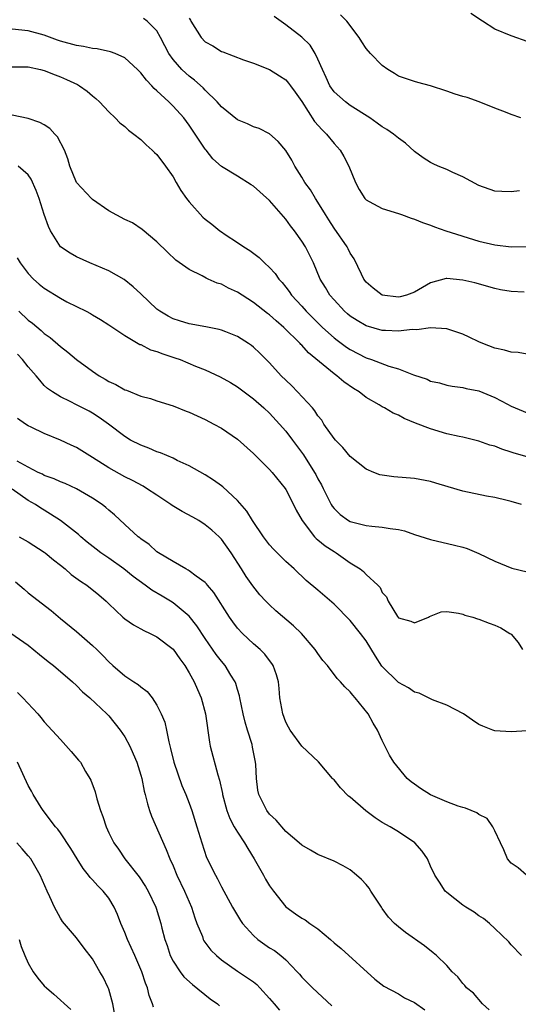
# Model space of a CAD drawing. Units: inches. Extents: x 2580000 to 2583000, y 1557000 to 1560000.
# Drawn here: x 2580590 to 2580652, y 1557365 to 1557487 of the extents above; entities that cross this region are included whole.
import ezdxf

# ---------------------------------------------------------------- set-up
doc = ezdxf.new("R2010")
doc.units = ezdxf.units.IN
doc.header["$MEASUREMENT"] = 0
doc.layers.add('LD25801557_2ft', color=135, linetype='Continuous')

msp = doc.modelspace()

# ---------------------------------------------------------------- linework, layer by layer
at = {"layer": 'LD25801557_2ft'}
for points, elevation in [([(2580652.04, 1557465.96), (2580651, 1557465.82), (2580649.87, 1557465.87), (2580649, 1557465.93), (2580647, 1557466.62), (2580645, 1557467.68), (2580643.78, 1557468.22), (2580643, 1557468.59), (2580641.95, 1557469), (2580641.3, 1557469.3), (2580641, 1557469.47), (2580640.06, 1557470.06), (2580639, 1557470.85), (2580637.88, 1557471.88), (2580637, 1557472.49), (2580636.4, 1557473), (2580635.57, 1557473.57), (2580635, 1557473.9), (2580634.37, 1557474.37), (2580633.45, 1557475), (2580631, 1557476.56), (2580630.41, 1557477), (2580629, 1557478.26), (2580628.5, 1557479), (2580628.03, 1557480.03), (2580627.55, 1557481), (2580627, 1557482.29), (2580626.65, 1557483), (2580626.02, 1557484.02), (2580625, 1557485.05), (2580623, 1557486.57), (2580621.58, 1557487.58)], 8510), ([(2580652.2, 1557475), (2580651, 1557475.41), (2580650.29, 1557475.71), (2580649, 1557476.21), (2580647.03, 1557477), (2580645.53, 1557477.53), (2580645, 1557477.66), (2580644.05, 1557477.95), (2580643, 1557478.33), (2580641, 1557478.97), (2580639.41, 1557479.41), (2580639, 1557479.51), (2580637, 1557480.18), (2580636.51, 1557480.51), (2580635.7, 1557481), (2580635, 1557481.51), (2580633.54, 1557483), (2580633, 1557483.63), (2580632.45, 1557484.45), (2580632.12, 1557485), (2580630.59, 1557487), (2580629.82, 1557487.82)], 8512), ([(2580653, 1557484.49), (2580651.14, 1557485.14), (2580651, 1557485.18), (2580649, 1557486.02), (2580647.44, 1557487), (2580645.99, 1557487.99)], 8514), ([(2580652.64, 1557453.36), (2580651, 1557453.46), (2580649.68, 1557453.68), (2580649, 1557453.83), (2580646.51, 1557454.51), (2580645, 1557454.88), (2580643, 1557455.07), (2580642.93, 1557455.07), (2580641, 1557454.54), (2580639, 1557453.38), (2580638, 1557453), (2580637.21, 1557452.79), (2580637, 1557452.74), (2580635, 1557452.98), (2580633.85, 1557453.85), (2580633, 1557454.61), (2580632.7, 1557455), (2580632.4, 1557455.6), (2580631.51, 1557457.51), (2580631, 1557458.23), (2580630.75, 1557458.75), (2580630.62, 1557459), (2580629, 1557461.31), (2580628.36, 1557462.36), (2580627.95, 1557463), (2580627, 1557464.55), (2580626.7, 1557465), (2580626.07, 1557466.07), (2580625.38, 1557467), (2580625, 1557467.66), (2580624.14, 1557469), (2580623.75, 1557469.75), (2580623, 1557470.97), (2580622.07, 1557472.07), (2580621, 1557473.01), (2580619.68, 1557473.68), (2580619, 1557473.89), (2580618.27, 1557474.27), (2580617, 1557474.78), (2580615, 1557476.38), (2580614.47, 1557477), (2580613, 1557478.44), (2580612.73, 1557478.73), (2580611.68, 1557479.68), (2580611, 1557480.19), (2580610.57, 1557480.57), (2580610.11, 1557481), (2580609, 1557482.26), (2580608.47, 1557483), (2580607.96, 1557483.96), (2580607.44, 1557485), (2580607, 1557485.8), (2580605.78, 1557487), (2580605.33, 1557487.33)], 8506), ([(2580611, 1557487.39), (2580611.15, 1557487.15), (2580611.22, 1557487), (2580612.5, 1557485), (2580613, 1557484.47), (2580613.95, 1557483.95), (2580615, 1557483.26), (2580615.2, 1557483.2), (2580617.77, 1557482.23), (2580619, 1557481.81), (2580621, 1557481), (2580622.21, 1557480.21), (2580623, 1557479.72), (2580623.34, 1557479.34), (2580623.58, 1557479), (2580624.19, 1557478.19), (2580625, 1557477.05), (2580626.58, 1557474.58), (2580627.52, 1557473.52), (2580628.05, 1557473), (2580629, 1557471.82), (2580629.75, 1557471), (2580630.21, 1557470.21), (2580630.85, 1557469), (2580631.66, 1557467), (2580632.12, 1557466.12), (2580632.83, 1557465), (2580633, 1557464.82), (2580633.36, 1557464.64), (2580635, 1557463.76), (2580637, 1557463.14), (2580637.4, 1557463), (2580638.57, 1557462.57), (2580639, 1557462.43), (2580640.01, 1557462.01), (2580641, 1557461.69), (2580641.49, 1557461.49), (2580642.9, 1557461), (2580647, 1557459.7), (2580649, 1557459.23), (2580651, 1557459.01), (2580653, 1557459.05)], 8508), ([(2580653, 1557445.68), (2580651.89, 1557445.89), (2580651, 1557445.9), (2580650.17, 1557446.17), (2580649, 1557446.4), (2580647.51, 1557447), (2580647, 1557447.22), (2580645.8, 1557447.8), (2580645, 1557448.16), (2580643, 1557448.8), (2580641, 1557448.95), (2580639.29, 1557448.71), (2580638.73, 1557448.73), (2580637, 1557448.53), (2580635.41, 1557448.59), (2580635, 1557448.62), (2580633, 1557449.2), (2580631.86, 1557449.86), (2580631, 1557450.41), (2580630.68, 1557450.68), (2580630.31, 1557451), (2580629, 1557452.4), (2580628.48, 1557453), (2580627.94, 1557453.94), (2580627.29, 1557455), (2580626.43, 1557457), (2580625.44, 1557459), (2580625, 1557459.7), (2580624.08, 1557461), (2580623.61, 1557461.61), (2580623, 1557462.43), (2580621, 1557464.76), (2580619, 1557466.52), (2580618.7, 1557466.7), (2580617, 1557467.78), (2580615, 1557468.97), (2580613.93, 1557469.93), (2580613.12, 1557471), (2580613, 1557471.14), (2580611.76, 1557473), (2580611, 1557474.09), (2580610.32, 1557475), (2580609, 1557476.48), (2580608.48, 1557477), (2580607, 1557478.38), (2580606.65, 1557478.65), (2580606.36, 1557479), (2580605.69, 1557479.69), (2580605, 1557480.59), (2580604.59, 1557481), (2580603, 1557482.46), (2580601.82, 1557483), (2580601.23, 1557483.23), (2580599.58, 1557483.58), (2580599, 1557483.64), (2580597.88, 1557483.88), (2580597, 1557484), (2580595, 1557484.55), (2580594.66, 1557484.66), (2580593, 1557485.26), (2580591, 1557485.81), (2580589, 1557486.01)], 8504), ([(2580589, 1557481.35), (2580591, 1557481.33), (2580592.55, 1557481), (2580593, 1557480.89), (2580594.35, 1557480.35), (2580595, 1557480.11), (2580595.78, 1557479.78), (2580597.14, 1557479.14), (2580597.39, 1557479), (2580598.33, 1557478.33), (2580599, 1557477.73), (2580599.41, 1557477.41), (2580599.86, 1557477), (2580601, 1557475.75), (2580601.81, 1557475), (2580602.39, 1557474.39), (2580603, 1557473.92), (2580603.47, 1557473.47), (2580604.14, 1557473), (2580605, 1557472.34), (2580605.66, 1557471.66), (2580606.42, 1557471), (2580606.71, 1557470.71), (2580607, 1557470.46), (2580608.07, 1557469), (2580609, 1557467.69), (2580609.38, 1557467), (2580609.98, 1557465.98), (2580610.67, 1557465), (2580611, 1557464.58), (2580612.7, 1557462.7), (2580613, 1557462.43), (2580613.83, 1557461.83), (2580614.81, 1557461), (2580615, 1557460.85), (2580615.46, 1557460.54), (2580617, 1557459.55), (2580617.78, 1557459), (2580618.56, 1557458.56), (2580619.69, 1557457.69), (2580620.37, 1557457), (2580621, 1557456.44), (2580621.68, 1557455.68), (2580622.13, 1557455), (2580622.56, 1557454.56), (2580623, 1557454.01), (2580623.44, 1557453.44), (2580623.73, 1557453), (2580625, 1557451.62), (2580625.54, 1557451), (2580626.27, 1557450.27), (2580627.57, 1557449), (2580629, 1557447.71), (2580629.4, 1557447.4), (2580630.55, 1557446.55), (2580631, 1557446.25), (2580633, 1557445.22), (2580633.65, 1557445), (2580635.83, 1557444.17), (2580637, 1557443.84), (2580638.89, 1557443.11), (2580640.56, 1557442.56), (2580641, 1557442.34), (2580642.1, 1557442.1), (2580643, 1557441.83), (2580643.7, 1557441.7), (2580645, 1557441.54), (2580645.42, 1557441.42), (2580647, 1557441.11), (2580649, 1557440.3), (2580650.54, 1557439.46), (2580651, 1557439.23), (2580651.5, 1557439), (2580653, 1557438.38)], 8502), ([(2580653, 1557432.92), (2580651.39, 1557433.39), (2580651, 1557433.52), (2580649.86, 1557433.86), (2580649, 1557434.23), (2580648.38, 1557434.38), (2580647, 1557434.89), (2580645, 1557435.35), (2580644.57, 1557435.43), (2580643, 1557435.79), (2580641, 1557436.39), (2580639.12, 1557437.12), (2580637.7, 1557437.7), (2580637, 1557438.08), (2580636.35, 1557438.35), (2580635.29, 1557439), (2580635, 1557439.15), (2580634.62, 1557439.38), (2580633, 1557440.31), (2580632.11, 1557441), (2580631.41, 1557441.41), (2580630.23, 1557442.23), (2580629.36, 1557443), (2580629, 1557443.25), (2580625.82, 1557445.82), (2580625, 1557446.77), (2580624.88, 1557446.88), (2580624.79, 1557447), (2580622.78, 1557449), (2580621.81, 1557449.81), (2580621, 1557450.54), (2580620.74, 1557450.74), (2580619, 1557452.1), (2580617.57, 1557453), (2580617, 1557453.39), (2580615.87, 1557453.87), (2580615, 1557454.35), (2580614.48, 1557454.48), (2580613.35, 1557455), (2580613.1, 1557455.1), (2580612.6, 1557455.4), (2580611, 1557456.19), (2580609.33, 1557457.33), (2580608.33, 1557458.33), (2580607, 1557459.6), (2580605.15, 1557461.15), (2580603.97, 1557461.97), (2580603, 1557462.38), (2580601, 1557463.45), (2580599, 1557464.86), (2580598.85, 1557465), (2580597, 1557467), (2580596.16, 1557469), (2580595.91, 1557469.91), (2580595.51, 1557471), (2580594.66, 1557472.66), (2580594.32, 1557473), (2580593.69, 1557473.69), (2580593, 1557474.13), (2580592.44, 1557474.44), (2580591, 1557474.94), (2580589, 1557475.35)], 8500), ([(2580652.31, 1557427), (2580651, 1557427.38), (2580650.51, 1557427.49), (2580649, 1557427.87), (2580647.95, 1557428.05), (2580645, 1557428.66), (2580643.19, 1557429.19), (2580641.66, 1557429.66), (2580641, 1557429.88), (2580639, 1557430.24), (2580636.44, 1557430.44), (2580635, 1557430.64), (2580634.71, 1557430.71), (2580633.95, 1557431), (2580633, 1557431.41), (2580631, 1557432.98), (2580630.1, 1557434.1), (2580629.19, 1557435), (2580629, 1557435.21), (2580627.75, 1557437), (2580627.47, 1557437.47), (2580627, 1557438.03), (2580626.63, 1557438.63), (2580626.31, 1557439), (2580624.46, 1557441), (2580623.74, 1557441.74), (2580623, 1557442.43), (2580622.43, 1557443), (2580621, 1557444.58), (2580619.79, 1557445.79), (2580619, 1557446.54), (2580618.74, 1557446.74), (2580618.37, 1557447), (2580617, 1557447.88), (2580615.56, 1557448.44), (2580615, 1557448.67), (2580614.75, 1557448.75), (2580613.08, 1557449.08), (2580611, 1557449.44), (2580609.8, 1557449.8), (2580609, 1557450.06), (2580608.38, 1557450.38), (2580607.35, 1557451), (2580607, 1557451.26), (2580605, 1557453.16), (2580604.04, 1557454.04), (2580602.93, 1557454.93), (2580601, 1557456.03), (2580598.67, 1557457), (2580597, 1557457.77), (2580596.21, 1557458.21), (2580595.02, 1557459), (2580593.78, 1557461), (2580593.51, 1557461.51), (2580593, 1557463.01), (2580592.37, 1557465), (2580591.99, 1557465.99), (2580591.39, 1557467.39), (2580591, 1557467.95), (2580589.75, 1557469)], 8498), ([(2580589.65, 1557457.65), (2580590.01, 1557457), (2580591, 1557455.68), (2580591.65, 1557455), (2580592.37, 1557454.37), (2580593, 1557453.85), (2580595, 1557452.62), (2580595.81, 1557452.19), (2580598.21, 1557451), (2580598.73, 1557450.73), (2580599, 1557450.55), (2580599.97, 1557449.97), (2580601, 1557449.33), (2580603, 1557447.98), (2580604.89, 1557446.89), (2580605, 1557446.86), (2580606.21, 1557446.21), (2580607, 1557446), (2580607.71, 1557445.71), (2580609.23, 1557445.23), (2580609.87, 1557445), (2580611.8, 1557444.19), (2580613, 1557443.72), (2580614.87, 1557442.87), (2580616.14, 1557442.14), (2580617, 1557441.63), (2580619, 1557440.13), (2580620.27, 1557439), (2580621, 1557438.33), (2580622.24, 1557437), (2580623, 1557436.12), (2580623.85, 1557435), (2580625.19, 1557433.19), (2580626.57, 1557431), (2580626.73, 1557430.73), (2580627, 1557430.19), (2580627.44, 1557429.44), (2580627.67, 1557429), (2580628.66, 1557427), (2580628.79, 1557426.79), (2580629, 1557426.49), (2580629.77, 1557425.77), (2580630.81, 1557425), (2580631, 1557424.89), (2580633, 1557424.41), (2580633.69, 1557424.31), (2580635, 1557424.21), (2580635.99, 1557424.01), (2580637, 1557423.9), (2580637.74, 1557423.74), (2580639, 1557423.3), (2580641, 1557422.65), (2580643.97, 1557421.97), (2580645, 1557421.7), (2580645.53, 1557421.53), (2580647, 1557420.94), (2580649, 1557419.95), (2580651.1, 1557419.1), (2580653, 1557418.64)], 8496), ([(2580589.83, 1557451), (2580591, 1557449.91), (2580591.52, 1557449.52), (2580592.61, 1557448.61), (2580593, 1557448.25), (2580593.73, 1557447.73), (2580595, 1557446.64), (2580595.93, 1557445.93), (2580597.02, 1557445), (2580599, 1557443.55), (2580599.81, 1557443), (2580600.56, 1557442.56), (2580601, 1557442.28), (2580601.91, 1557441.91), (2580603, 1557441.25), (2580603.2, 1557441.2), (2580605, 1557440.47), (2580606.18, 1557440.18), (2580607, 1557439.88), (2580609, 1557439.26), (2580610.61, 1557438.61), (2580611, 1557438.48), (2580612, 1557438), (2580613, 1557437.56), (2580614.06, 1557437), (2580615, 1557436.48), (2580617, 1557435.11), (2580619, 1557433.35), (2580621, 1557431.36), (2580621.31, 1557431), (2580622.91, 1557429), (2580623, 1557428.86), (2580623.98, 1557427), (2580624.3, 1557426.3), (2580625.06, 1557425), (2580626.59, 1557423), (2580626.78, 1557422.78), (2580627, 1557422.63), (2580627.88, 1557421.88), (2580629, 1557421.15), (2580629.26, 1557421), (2580631, 1557419.78), (2580632.26, 1557419), (2580632.68, 1557418.68), (2580633, 1557418.33), (2580634.44, 1557417), (2580634.72, 1557416.72), (2580635, 1557416.08), (2580635.54, 1557415.54), (2580635.74, 1557415), (2580636.88, 1557413.12), (2580637, 1557412.95), (2580638.54, 1557412.54), (2580639, 1557412.3), (2580640.72, 1557413), (2580640.88, 1557413.12), (2580642.31, 1557413.69), (2580643, 1557413.71), (2580644.47, 1557413.53), (2580645, 1557413.38), (2580645.27, 1557413.27), (2580646.25, 1557413), (2580646.81, 1557412.81), (2580647, 1557412.76), (2580648.26, 1557412.26), (2580649, 1557412.01), (2580649.71, 1557411.71), (2580650.86, 1557411), (2580651, 1557410.9), (2580651.89, 1557409.89), (2580652.43, 1557409)], 8494), ([(2580653, 1557398.89), (2580651, 1557398.77), (2580649, 1557398.91), (2580648.73, 1557399), (2580647.49, 1557399.49), (2580647, 1557399.7), (2580646.22, 1557400.22), (2580645.1, 1557401), (2580643, 1557402.1), (2580641.24, 1557402.76), (2580639.59, 1557403.59), (2580639, 1557403.71), (2580638.24, 1557404.24), (2580637, 1557404.89), (2580634.96, 1557406.95), (2580634.16, 1557408.16), (2580633, 1557410.06), (2580632.31, 1557411), (2580631, 1557412.62), (2580629, 1557414.63), (2580627, 1557416.38), (2580625.56, 1557417.56), (2580624.03, 1557419), (2580623, 1557419.91), (2580621.46, 1557421.46), (2580621, 1557421.99), (2580620.24, 1557423), (2580618.88, 1557425), (2580618.18, 1557426.18), (2580617, 1557427.49), (2580615.18, 1557429.18), (2580615, 1557429.32), (2580614.02, 1557430.02), (2580613, 1557430.71), (2580611, 1557431.79), (2580609.53, 1557432.47), (2580609, 1557432.75), (2580607.44, 1557433.44), (2580607, 1557433.56), (2580606.01, 1557434.01), (2580605, 1557434.36), (2580603.73, 1557435), (2580603, 1557435.43), (2580600.98, 1557437), (2580599.81, 1557437.81), (2580599, 1557438.34), (2580598.58, 1557438.58), (2580597.24, 1557439.24), (2580597, 1557439.38), (2580596.22, 1557439.78), (2580595, 1557440.36), (2580594.02, 1557441), (2580593.42, 1557441.42), (2580593, 1557441.79), (2580592.43, 1557442.43), (2580591.98, 1557443), (2580591, 1557444.11), (2580590.29, 1557445), (2580589.68, 1557445.68)], 8492), ([(2580652.92, 1557381), (2580651.89, 1557381.89), (2580651, 1557382.48), (2580650.57, 1557383), (2580650.11, 1557384.11), (2580649.67, 1557385), (2580649, 1557386.48), (2580648.74, 1557387), (2580648.03, 1557388.03), (2580647, 1557388.51), (2580646.73, 1557388.73), (2580646.06, 1557389), (2580645.32, 1557389.32), (2580645, 1557389.38), (2580644.44, 1557389.56), (2580643, 1557390.09), (2580641, 1557390.97), (2580639.74, 1557391.74), (2580639, 1557392.29), (2580638.57, 1557392.57), (2580638.07, 1557393), (2580636.43, 1557395), (2580635.9, 1557395.9), (2580635, 1557397.71), (2580634.42, 1557399), (2580633.85, 1557399.85), (2580633.24, 1557401), (2580631.64, 1557403), (2580631.32, 1557403.32), (2580631, 1557403.76), (2580630.35, 1557404.35), (2580629.82, 1557405), (2580629.4, 1557405.4), (2580628.17, 1557407), (2580627.63, 1557407.63), (2580627, 1557408.49), (2580626.66, 1557409), (2580624.96, 1557411), (2580623.95, 1557411.95), (2580621.79, 1557413.79), (2580621, 1557414.53), (2580620.54, 1557415), (2580619.79, 1557415.79), (2580618.9, 1557416.9), (2580618.07, 1557418.07), (2580617.5, 1557419), (2580616.23, 1557421), (2580615, 1557422.71), (2580614.72, 1557423), (2580613.82, 1557423.82), (2580613, 1557424.5), (2580612.2, 1557425), (2580611.44, 1557425.44), (2580610.12, 1557426.12), (2580608.87, 1557426.87), (2580608.71, 1557427), (2580607, 1557428.15), (2580605.72, 1557429), (2580605.28, 1557429.28), (2580603.97, 1557429.97), (2580603, 1557430.44), (2580601, 1557431.54), (2580599, 1557432.83), (2580597, 1557434.07), (2580596.36, 1557434.36), (2580595, 1557435.01), (2580593, 1557435.81), (2580591.39, 1557436.61), (2580591, 1557436.78), (2580590.65, 1557437), (2580589.69, 1557437.69)], 8490), ([(2580652.29, 1557371), (2580651, 1557372.33), (2580650.72, 1557372.72), (2580649, 1557374.37), (2580648.31, 1557375), (2580647.59, 1557375.59), (2580647, 1557375.95), (2580646.4, 1557376.4), (2580645.37, 1557377), (2580645, 1557377.26), (2580643, 1557378.84), (2580642.82, 1557379), (2580642.1, 1557380.1), (2580641.53, 1557381), (2580641, 1557382.11), (2580640.61, 1557383), (2580639.96, 1557383.96), (2580639.05, 1557385), (2580637, 1557386.38), (2580635.99, 1557387), (2580635, 1557387.52), (2580634.11, 1557388.11), (2580632.96, 1557388.96), (2580631, 1557390.67), (2580630.81, 1557390.81), (2580629.81, 1557391.81), (2580629, 1557392.82), (2580628.9, 1557392.9), (2580628.8, 1557393), (2580627.07, 1557395.07), (2580625, 1557396.98), (2580623.57, 1557399), (2580623.35, 1557399.35), (2580623, 1557400), (2580622.63, 1557401), (2580622.28, 1557403), (2580622.18, 1557404.18), (2580622.09, 1557405), (2580621.85, 1557405.85), (2580621.45, 1557407), (2580621.28, 1557407.28), (2580621, 1557407.62), (2580620.42, 1557408.42), (2580619.83, 1557409), (2580619, 1557409.72), (2580617.61, 1557411), (2580617, 1557411.64), (2580616.42, 1557412.42), (2580616.02, 1557413), (2580614.08, 1557416.08), (2580613.26, 1557417), (2580613.15, 1557417.15), (2580613, 1557417.31), (2580611.89, 1557418.11), (2580611, 1557418.79), (2580610.87, 1557418.87), (2580610.59, 1557419), (2580609, 1557419.92), (2580607.2, 1557421), (2580607, 1557421.14), (2580606.04, 1557422.04), (2580605, 1557422.74), (2580604.87, 1557422.87), (2580604.67, 1557423), (2580603, 1557424.51), (2580601.73, 1557425.73), (2580601, 1557426.31), (2580600.64, 1557426.64), (2580600.18, 1557427), (2580599, 1557427.79), (2580597, 1557428.97), (2580595.61, 1557429.61), (2580595, 1557429.84), (2580594.21, 1557430.21), (2580593, 1557430.62), (2580592.76, 1557430.76), (2580592.23, 1557431), (2580591, 1557431.63), (2580589.63, 1557432.37)], 8488), ([(2580648.28, 1557364.28), (2580647.45, 1557365), (2580646.33, 1557366.33), (2580645.48, 1557367), (2580645.27, 1557367.27), (2580645, 1557367.55), (2580644.37, 1557368.37), (2580643.7, 1557369), (2580643, 1557369.77), (2580641.73, 1557371), (2580641.34, 1557371.34), (2580640.23, 1557372.23), (2580637.88, 1557373.88), (2580637, 1557374.57), (2580636.53, 1557375), (2580635.78, 1557375.78), (2580635, 1557376.85), (2580634.88, 1557377), (2580633.57, 1557379), (2580633.35, 1557379.35), (2580633, 1557379.81), (2580632.43, 1557380.43), (2580631.79, 1557381), (2580631, 1557381.64), (2580630.15, 1557382.15), (2580629, 1557382.72), (2580627, 1557383.55), (2580626.09, 1557384.09), (2580625, 1557384.69), (2580624.66, 1557385), (2580623, 1557386.42), (2580621.82, 1557387.82), (2580621, 1557388.55), (2580620.65, 1557389), (2580619.66, 1557391), (2580619.53, 1557391.53), (2580619.37, 1557393), (2580619.27, 1557394.73), (2580619.24, 1557395), (2580618.88, 1557396.88), (2580618.81, 1557397.19), (2580618.27, 1557399), (2580617.96, 1557399.96), (2580617.72, 1557401), (2580617.28, 1557403), (2580617.24, 1557403.24), (2580617, 1557404.02), (2580616.79, 1557404.79), (2580616.7, 1557405), (2580616.17, 1557405.83), (2580615.48, 1557407), (2580615, 1557407.55), (2580614.37, 1557408.37), (2580613, 1557410.36), (2580611.96, 1557411.96), (2580611, 1557413.15), (2580609, 1557414.79), (2580608.69, 1557415), (2580607.64, 1557415.64), (2580606.36, 1557416.36), (2580605.52, 1557417), (2580604.05, 1557418.05), (2580602.88, 1557419), (2580601, 1557420.34), (2580600.01, 1557421), (2580599.44, 1557421.44), (2580598.34, 1557422.34), (2580597.56, 1557423), (2580597.27, 1557423.27), (2580595.02, 1557425.02), (2580593, 1557426.3), (2580592.56, 1557426.56), (2580591.9, 1557427), (2580591, 1557427.51), (2580589, 1557428.89)], 8486), ([(2580589.89, 1557423), (2580591, 1557422.36), (2580593, 1557421.1), (2580593.13, 1557421), (2580594.14, 1557420.14), (2580595, 1557419.48), (2580595.58, 1557419), (2580596.33, 1557418.33), (2580597.5, 1557417.5), (2580598.29, 1557417), (2580599.79, 1557415.79), (2580600.69, 1557415), (2580601, 1557414.68), (2580602.75, 1557413), (2580603, 1557412.79), (2580604.08, 1557412.08), (2580605, 1557411.58), (2580605.35, 1557411.36), (2580606.15, 1557411), (2580607, 1557410.58), (2580609, 1557409.03), (2580609.84, 1557407.84), (2580610.45, 1557407), (2580611, 1557406.09), (2580611.62, 1557405), (2580612.02, 1557404.02), (2580612.49, 1557403), (2580613.02, 1557401), (2580613.51, 1557397.51), (2580613.61, 1557397), (2580614.55, 1557393.45), (2580614.78, 1557392.78), (2580615.14, 1557391.14), (2580615.16, 1557391), (2580615.7, 1557389), (2580616.04, 1557388.04), (2580616.6, 1557387), (2580617, 1557386.31), (2580617.88, 1557385), (2580618.28, 1557384.28), (2580619.09, 1557383), (2580620.22, 1557381), (2580620.49, 1557380.49), (2580621, 1557379.65), (2580621.46, 1557379), (2580623, 1557377.07), (2580624.2, 1557376.2), (2580625, 1557375.66), (2580625.43, 1557375.43), (2580626.01, 1557375), (2580627, 1557374.32), (2580628.57, 1557373), (2580629, 1557372.6), (2580629.87, 1557371.87), (2580634.09, 1557368.09), (2580635.21, 1557367.21), (2580637, 1557366.23), (2580637.77, 1557365.77), (2580639, 1557365.18), (2580640.28, 1557364.28)], 8484), ([(2580589.41, 1557417.41), (2580590.48, 1557416.48), (2580591, 1557416.05), (2580593.85, 1557413.85), (2580595, 1557412.85), (2580597, 1557411.22), (2580599, 1557409.51), (2580599.53, 1557409), (2580600.26, 1557408.26), (2580601, 1557407.46), (2580601.52, 1557407), (2580603, 1557405.74), (2580604.13, 1557405), (2580604.67, 1557404.67), (2580605, 1557404.37), (2580605.8, 1557403.8), (2580606.42, 1557403), (2580607, 1557402.11), (2580607.54, 1557401), (2580607.96, 1557399.96), (2580608.18, 1557399), (2580608.46, 1557397.54), (2580608.7, 1557396.7), (2580609.08, 1557395), (2580610.1, 1557392.1), (2580610.59, 1557391), (2580611, 1557389.94), (2580611.34, 1557389), (2580611.97, 1557387), (2580612.56, 1557385), (2580613.17, 1557383.17), (2580614.26, 1557381), (2580614.53, 1557380.53), (2580615, 1557379.54), (2580616.4, 1557377), (2580617.36, 1557375.36), (2580617.62, 1557375), (2580619, 1557373.5), (2580619.53, 1557373), (2580621, 1557371.98), (2580621.61, 1557371.61), (2580622.4, 1557371), (2580623, 1557370.49), (2580624.44, 1557369), (2580624.7, 1557368.7), (2580625, 1557368.33), (2580625.66, 1557367.66), (2580626.33, 1557367), (2580628.74, 1557364.74)], 8482), ([(2580587.76, 1557411.76), (2580591, 1557409.56), (2580592.4, 1557408.4), (2580593.5, 1557407.5), (2580594.16, 1557407), (2580596.5, 1557405), (2580597, 1557404.54), (2580597.75, 1557403.75), (2580598.66, 1557403), (2580600.78, 1557401), (2580601, 1557400.76), (2580602.41, 1557399), (2580603, 1557398.14), (2580603.63, 1557397), (2580604.06, 1557396.06), (2580604.49, 1557395), (2580605, 1557393.4), (2580605.11, 1557393), (2580605.42, 1557391.42), (2580605.54, 1557391), (2580605.82, 1557389.82), (2580606.08, 1557389), (2580606.32, 1557388.32), (2580608.15, 1557384.15), (2580608.59, 1557383), (2580609, 1557382.13), (2580609.48, 1557381), (2580610.43, 1557379), (2580611.28, 1557377), (2580611.7, 1557375.7), (2580611.96, 1557375), (2580612.65, 1557373.35), (2580612.76, 1557373), (2580612.84, 1557372.84), (2580613.69, 1557371.69), (2580614.39, 1557371), (2580615, 1557370.46), (2580617, 1557369.05), (2580618.25, 1557368.25), (2580619, 1557367.72), (2580619.4, 1557367.4), (2580619.8, 1557367), (2580621, 1557365.69), (2580621.55, 1557365), (2580622.24, 1557364.24)], 8480), ([(2580589.67, 1557403.67), (2580590.35, 1557403), (2580592.18, 1557401), (2580592.56, 1557400.56), (2580593, 1557400.04), (2580595, 1557397.82), (2580596.35, 1557396.35), (2580597.27, 1557395.27), (2580597.48, 1557395), (2580598.14, 1557393.86), (2580598.67, 1557393), (2580598.78, 1557392.78), (2580599.31, 1557391.31), (2580599.55, 1557390.45), (2580599.98, 1557389), (2580600.26, 1557388.26), (2580600.67, 1557387), (2580601, 1557386.26), (2580601.63, 1557385), (2580602.21, 1557384.21), (2580603, 1557383), (2580604.78, 1557380.78), (2580605.58, 1557379.58), (2580605.91, 1557379), (2580606.85, 1557377), (2580606.89, 1557376.89), (2580607.47, 1557375), (2580607.61, 1557374.39), (2580607.98, 1557373), (2580608.25, 1557372.25), (2580608.65, 1557371), (2580609, 1557370.31), (2580609.9, 1557369), (2580610.36, 1557368.36), (2580611.4, 1557367.4), (2580613.62, 1557365.62), (2580614.51, 1557365), (2580614.78, 1557364.78)], 8478), ([(2580606.58, 1557364.58), (2580606.45, 1557365), (2580606.04, 1557366.04), (2580605.82, 1557367), (2580605.56, 1557367.56), (2580605.13, 1557369), (2580604.25, 1557371), (2580603.34, 1557373), (2580603, 1557373.87), (2580602.53, 1557375), (2580602.11, 1557376.11), (2580601.7, 1557377), (2580601, 1557378.11), (2580600.32, 1557379), (2580599.66, 1557379.66), (2580599, 1557380.42), (2580598.71, 1557380.71), (2580598.51, 1557381), (2580597.83, 1557381.83), (2580597.08, 1557383), (2580596.31, 1557384.31), (2580595, 1557386.24), (2580594.69, 1557386.69), (2580594.4, 1557387), (2580592.88, 1557389), (2580592.63, 1557389.37), (2580591.62, 1557391), (2580591.41, 1557391.41), (2580591, 1557392.11), (2580589.66, 1557395)], 8476), ([(2580601.9, 1557363), (2580601.5, 1557365), (2580601, 1557366.81), (2580600.93, 1557367), (2580600.32, 1557368.32), (2580599.91, 1557369), (2580599, 1557370.61), (2580597.94, 1557371.94), (2580597, 1557373.2), (2580595.25, 1557375.25), (2580595, 1557375.66), (2580594.26, 1557377), (2580593.7, 1557378.3), (2580593.36, 1557379), (2580592.5, 1557381), (2580591.32, 1557383), (2580591, 1557383.4), (2580590.25, 1557384.25), (2580589.61, 1557385)], 8474), ([(2580589.87, 1557373), (2580590.11, 1557372.11), (2580590.57, 1557371), (2580591, 1557370.04), (2580591.6, 1557369), (2580592.19, 1557368.19), (2580593, 1557367.26), (2580593.26, 1557367), (2580594.2, 1557366.2), (2580596.3, 1557364.3)], 8472)]:
    msp.add_lwpolyline(points, dxfattribs=dict(at, elevation=elevation))

doc.saveas('drawing.dxf')
